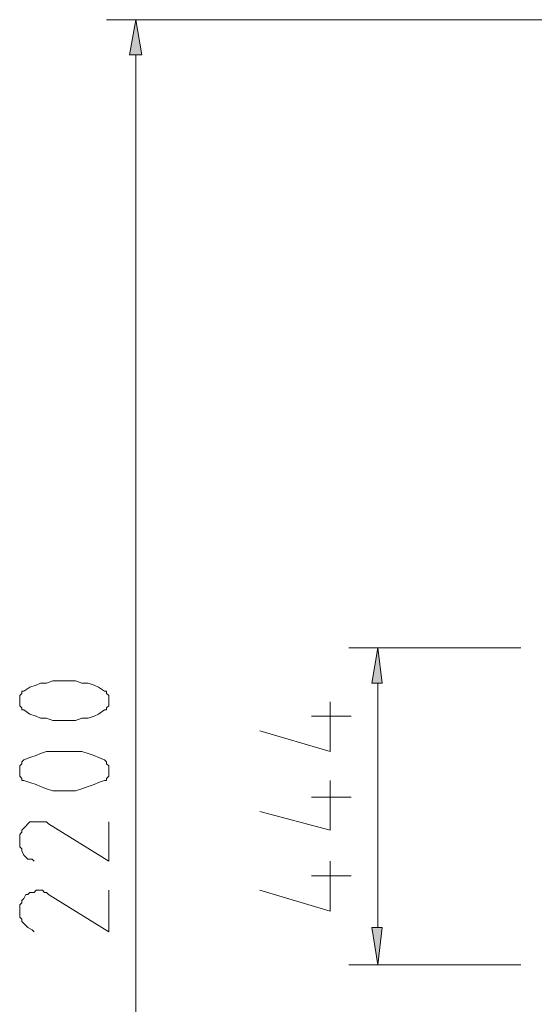
# Model space of a CAD drawing. Units: millimetres. Extents: x -2.9 to 8.3, y -0.2 to 10.8.
# Drawn here: x -2.4 to -1.7, y 2 to 3.4 of the extents above; entities that cross this region are included whole.
import ezdxf

# ---------------------------------------------------------------- set-up
doc = ezdxf.new("R2010")
doc.units = ezdxf.units.MM

msp = doc.modelspace()

# ---------------------------------------------------------------- linework, layer by layer
at = {"lineweight": 5}
for points in [[(-0.3932, 3.3764), (-2.3033, 3.3764)], [(-2.2627, 3.3764), (-2.2627, 3.3764)], [(-2.2627, 1.2257), (-2.2627, 3.3272)], [(-1.7236, 2.4982), (-1.9642, 2.4982)], [(-1.9236, 2.4982), (-1.9236, 2.4982)], [(-1.9236, 2.1069), (-1.9236, 2.4489)], [(-2.0888, 2.3822), (-1.9903, 2.3532), (-1.9903, 2.4228)], [(-2.0164, 2.4025), (-1.9613, 2.4025)], [(-2.0888, 2.2692), (-1.9903, 2.2431), (-1.9903, 2.3127)], [(-2.0164, 2.2895), (-1.9613, 2.2895)], [(-2.3004, 2.2547), (-2.3004, 2.1996), (-2.3845, 2.2518), (-2.3874, 2.2547), (-2.4106, 2.2547), (-2.4135, 2.2518), (-2.4164, 2.2489), (-2.4193, 2.246), (-2.4222, 2.2431), (-2.4222, 2.2402), (-2.425, 2.2373), (-2.425, 2.2286), (-2.425, 2.2199), (-2.4222, 2.217), (-2.4222, 2.2141), (-2.4193, 2.2083), (-2.4164, 2.2054), (-2.4135, 2.2025), (-2.4077, 2.2025), (-2.4048, 2.1996)], [(-2.0888, 2.1591), (-1.9903, 2.1301), (-1.9903, 2.1996)], [(-2.0164, 2.1793), (-1.9613, 2.1793)], [(-2.3004, 2.1591), (-2.3004, 2.1011), (-2.3845, 2.1533), (-2.3874, 2.1562), (-2.3903, 2.1562), (-2.3932, 2.1591), (-2.4019, 2.1591), (-2.4048, 2.1562), (-2.4106, 2.1562), (-2.4135, 2.1533), (-2.4164, 2.1533), (-2.4193, 2.1475), (-2.4222, 2.1446), (-2.4222, 2.1417), (-2.425, 2.1388), (-2.425, 2.1301), (-2.425, 2.1214), (-2.4222, 2.1185), (-2.4222, 2.1156), (-2.4193, 2.1127), (-2.4164, 2.1098), (-2.4135, 2.1069), (-2.4077, 2.104), (-2.4048, 2.1011)], [(-1.7236, 2.0547), (-1.9642, 2.0547)]]:
    msp.add_lwpolyline(points, dxfattribs=at)
for points in [[(-2.2714, 3.3272), (-2.2541, 3.3272), (-2.2627, 3.3764)], [(-1.9323, 2.4489), (-1.9178, 2.4489), (-1.9236, 2.4982)], [(-2.3062, 2.4373), (-2.3149, 2.4431), (-2.3207, 2.446), (-2.3294, 2.4489), (-2.3381, 2.4489), (-2.3468, 2.4518), (-2.3787, 2.4518), (-2.3874, 2.4489), (-2.3961, 2.4489), (-2.4019, 2.446), (-2.4106, 2.4431), (-2.4193, 2.4373), (-2.4222, 2.4373), (-2.4222, 2.4344), (-2.425, 2.4315), (-2.425, 2.417), (-2.4222, 2.4141), (-2.4222, 2.4112), (-2.4193, 2.4112), (-2.4106, 2.4054), (-2.4019, 2.4025), (-2.3961, 2.3996), (-2.3874, 2.3996), (-2.3787, 2.3967), (-2.3468, 2.3967), (-2.3381, 2.3996), (-2.3294, 2.3996), (-2.3207, 2.4025), (-2.3149, 2.4054), (-2.3062, 2.4112), (-2.3033, 2.4112), (-2.3033, 2.4141), (-2.3004, 2.417), (-2.3004, 2.4315), (-2.3033, 2.4344), (-2.3033, 2.4373)], [(-2.3062, 2.3417), (-2.3149, 2.3446), (-2.3207, 2.3474), (-2.3294, 2.3503), (-2.3381, 2.3532), (-2.3874, 2.3532), (-2.3961, 2.3503), (-2.4019, 2.3474), (-2.4106, 2.3446), (-2.4193, 2.3417), (-2.4222, 2.3388), (-2.4222, 2.3359), (-2.425, 2.333), (-2.425, 2.3185), (-2.4222, 2.3156), (-2.4222, 2.3127), (-2.4193, 2.3127), (-2.4106, 2.3098), (-2.4019, 2.3069), (-2.3961, 2.304), (-2.3874, 2.3011), (-2.3787, 2.2982), (-2.3468, 2.2982), (-2.3381, 2.3011), (-2.3294, 2.304), (-2.3207, 2.3069), (-2.3149, 2.3098), (-2.3062, 2.3127), (-2.3033, 2.3127), (-2.3033, 2.3156), (-2.3004, 2.3185), (-2.3004, 2.333), (-2.3033, 2.3359), (-2.3033, 2.3388)], [(-1.9323, 2.1069), (-1.9178, 2.1069), (-1.9236, 2.0547)]]:
    msp.add_lwpolyline(points, close=True, dxfattribs=at)
at = {"lineweight": 5, "transparency": 33554559}
for points in [[(-2.2714, 3.3272), (-2.2541, 3.3272), (-2.2627, 3.3764)], [(-1.9323, 2.4489), (-1.9178, 2.4489), (-1.9236, 2.4982)], [(-1.9323, 2.1069), (-1.9178, 2.1069), (-1.9236, 2.0547)]]:
    msp.add_solid(points, dxfattribs=at)

doc.saveas('drawing.dxf')
